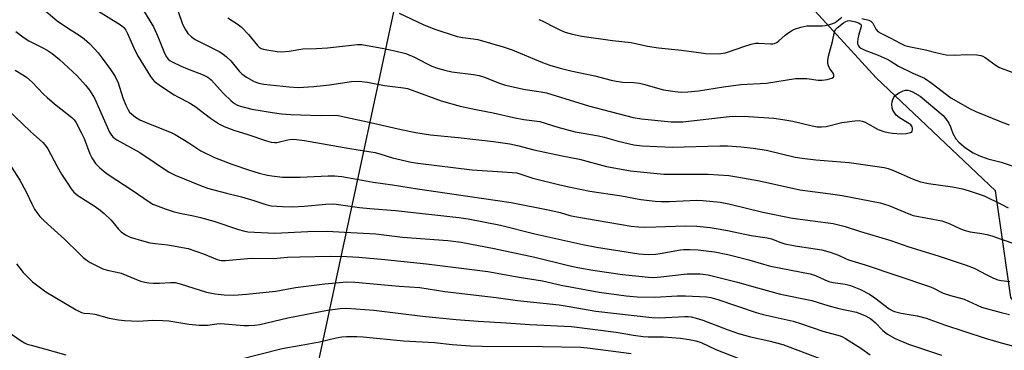
# Model space of a CAD drawing. Units: inches. Extents: x 1189771 to 1195772, y 557456 to 561458.
# Drawn here: x 1193674 to 1194001, y 559743 to 559853 of the extents above; entities that cross this region are included whole.
import ezdxf

# ---------------------------------------------------------------- set-up
doc = ezdxf.new("R2010")
doc.units = ezdxf.units.IN
doc.header["$MEASUREMENT"] = 0
doc.layers.add('NTRL-Trees', color=3, linetype='Continuous')
doc.layers.add('Undefined', color=1, linetype='Continuous')

msp = doc.modelspace()

# ---------------------------------------------------------------- linework, layer by layer
at = {"layer": 'NTRL-Trees'}
msp.add_polyline3d([(1194302.93, 559338.8, 0), (1194163.77, 559450.53, 0), (1194146.16, 559506.9, 0), (1194151.44, 559761.86, 0), (1194064.14, 559719.57, 0), (1194035.92, 559718.67, 0), (1194003.2, 559760.38, 0), (1193998.15, 559795.75, 0), (1193958.55, 559833.23, 0), (1193870.34, 559929.74, 0), (1193855.32, 559938.59, 0), (1193829.86, 559932.93, 0), (1193808.02, 559900.54, 0), (1193768.86, 559718.32, 0), (1193769.04, 559707.31, 0), (1193795.92, 559670.6, 0), (1193812.19, 559619.69, 0), (1193794.51, 559575.85, 0), (1193730.46, 559552.7, 0), (1193506.5, 559570.22, 0)], dxfattribs=at)
at = {"layer": 'Undefined'}
for points, elevation in [([(1193679.89, 559857.93), (1193686.65, 559852.17), (1193690.05, 559849.81), (1193693.88, 559847.39), (1193695.54, 559846.16), (1193697.38, 559844.65), (1193698.94, 559843.02), (1193700.23, 559841.54), (1193701.58, 559839.82), (1193704.36, 559836), (1193705.91, 559833.67), (1193706.84, 559831.64), (1193708.46, 559826.64), (1193709.4, 559824.17), (1193710.19, 559822.63), (1193710.67, 559821.92), (1193711.24, 559821.28), (1193712.6, 559820.17), (1193714.09, 559819.3), (1193716.98, 559818.06), (1193724.45, 559815.09), (1193725.79, 559814.46), (1193730.35, 559811.67), (1193734.28, 559809.02), (1193738.81, 559806.78), (1193744.56, 559804.58), (1193750.41, 559802.57), (1193753.71, 559801.61), (1193756.47, 559800.99), (1193757.91, 559800.74), (1193761.46, 559800.3), (1193763.51, 559800.23), (1193767.3, 559800.24), (1193776.54, 559800.75), (1193778.82, 559800.71), (1193781.08, 559800.48), (1193783.04, 559800.2), (1193791.53, 559798.63), (1193797.95, 559797.73), (1193806.26, 559796.43), (1193822.21, 559794.12), (1193828.23, 559793.17), (1193837.35, 559791.9), (1193850.21, 559789.37), (1193853.59, 559788.51), (1193856.79, 559787.59), (1193858.46, 559787.21), (1193877.24, 559784.06), (1193879.52, 559783.82), (1193882.07, 559783.69), (1193895.07, 559784.12), (1193899, 559783.99), (1193903.42, 559783.54), (1193906.11, 559783.14), (1193909.2, 559782.56), (1193917.02, 559780.88), (1193922.36, 559780.15), (1193923.76, 559779.76), (1193926.88, 559778.56), (1193928.26, 559778.19), (1193931.68, 559777.5), (1193940.53, 559776.14), (1193941.67, 559775.88), (1193943.6, 559775.29), (1193946.04, 559774.44), (1193948.35, 559773.25), (1193949.33, 559772.82), (1193954.91, 559771.2), (1193976.26, 559763.95), (1193977.59, 559763.39), (1193980.77, 559761.8), (1193983.26, 559760.95), (1193987.75, 559759.74), (1193993.47, 559757.14), (1194000, 559755.33)], 392), ([(1193725.62, 559858.55), (1193728.18, 559851.12), (1193729.06, 559849.39), (1193730.04, 559848.01), (1193731.23, 559846.82), (1193732.39, 559846.01), (1193740.38, 559842.02), (1193741.6, 559841.28), (1193742.88, 559840.22), (1193744.29, 559838.86), (1193747.05, 559835.46), (1193747.91, 559834.56), (1193749.42, 559833.47), (1193751.98, 559832.06), (1193753.55, 559831.5), (1193755.21, 559831.17), (1193763.62, 559830.22), (1193766.59, 559830.06), (1193771.86, 559830.34), (1193777.04, 559830.99), (1193784.3, 559832.05), (1193786.76, 559832.18), (1193789.61, 559831.81), (1193795.29, 559830.7), (1193801.58, 559829.98), (1193802.93, 559829.69), (1193804.48, 559829.19), (1193814.09, 559825.6), (1193820.36, 559823.91), (1193825.61, 559822.76), (1193831.4, 559821.65), (1193838.16, 559820.07), (1193841.57, 559819.46), (1193846.86, 559818.76), (1193852.88, 559816.93), (1193858.64, 559815.35), (1193860.56, 559814.95), (1193866.38, 559814.02), (1193868.19, 559813.56), (1193872.84, 559812.2), (1193878.12, 559811), (1193880.86, 559810.73), (1193890.82, 559810.25), (1193906.63, 559810.71), (1193909.19, 559810.67), (1193913.76, 559810.4), (1193917.71, 559809.94), (1193922.16, 559809.28), (1193931.69, 559806.98), (1193933.97, 559806.56), (1193938.49, 559806.09), (1193949.56, 559805.17), (1193961.18, 559803.48), (1193962.47, 559803.17), (1193963.77, 559802.72), (1193966.81, 559801.44), (1193970.84, 559799.61), (1193973.23, 559798.77), (1193975.93, 559798.19), (1193983.83, 559797.1), (1193987.16, 559796.41), (1193989.39, 559795.76), (1193994.38, 559794.1), (1194000, 559791.36)], 386), ([(1193698.87, 559856.33), (1193706.79, 559851.46), (1193707.91, 559850.66), (1193708.71, 559849.94), (1193709.36, 559849.14), (1193709.99, 559848.03), (1193712.38, 559842.5), (1193713.49, 559840.32), (1193717.54, 559833.75), (1193718.22, 559832.79), (1193718.84, 559832.14), (1193720.96, 559830.57), (1193725.41, 559827.62), (1193726.69, 559826.9), (1193730.34, 559825.08), (1193732.36, 559823.9), (1193737.54, 559819.89), (1193740.48, 559817.87), (1193742.01, 559817.07), (1193745.22, 559815.88), (1193749.95, 559814.5), (1193756.07, 559812.3), (1193757.69, 559811.88), (1193758.73, 559811.79), (1193759.53, 559811.83), (1193763.14, 559812.69), (1193764.37, 559812.85), (1193766.03, 559812.78), (1193768.68, 559812.45), (1193783.75, 559809.8), (1193792.18, 559808.42), (1193794.07, 559807.94), (1193797.92, 559806.72), (1193804.14, 559805.32), (1193806.39, 559804.89), (1193824.41, 559802.74), (1193836.16, 559802), (1193839.2, 559801.68), (1193840.58, 559801.33), (1193842.88, 559800.48), (1193844.54, 559800), (1193853.49, 559797.72), (1193857.07, 559796.91), (1193863.41, 559795.65), (1193873.96, 559794.13), (1193880.43, 559792.92), (1193885.14, 559792.36), (1193887.17, 559792.2), (1193889.95, 559792.19), (1193899.04, 559792.61), (1193900.94, 559792.49), (1193906.7, 559791.93), (1193909.62, 559791.39), (1193920.91, 559788.67), (1193930.76, 559786.7), (1193944.25, 559784.93), (1193948.29, 559783.9), (1193953.31, 559782.25), (1193963.36, 559779.25), (1193969.1, 559777.27), (1193979.41, 559774.05), (1193988.41, 559771.07), (1193991.03, 559770.05), (1193995.03, 559767.95), (1193997.48, 559766.78), (1193998.91, 559766.23), (1194000, 559765.97)], 390), ([(1193715.29, 559855.58), (1193718.56, 559850.24), (1193720.07, 559847.04), (1193721.97, 559841.96), (1193722.78, 559840.37), (1193723.44, 559839.49), (1193724.03, 559838.98), (1193724.78, 559838.53), (1193727.75, 559837.15), (1193729.92, 559836.23), (1193735.09, 559834.3), (1193736.65, 559833.53), (1193737.73, 559832.57), (1193741.86, 559828.05), (1193744.36, 559825.6), (1193745.48, 559824.69), (1193746.24, 559824.25), (1193747.05, 559823.93), (1193751.28, 559822.83), (1193758.77, 559821.62), (1193761.05, 559821.35), (1193764.19, 559821.12), (1193773.91, 559820.79), (1193778.72, 559820.84), (1193779.85, 559820.75), (1193790.63, 559818.48), (1193800.8, 559816.09), (1193805.65, 559815.13), (1193810.54, 559814.39), (1193819.79, 559813.42), (1193831.45, 559812.08), (1193836.86, 559811.38), (1193839.44, 559810.82), (1193844.89, 559809.37), (1193854.28, 559807.35), (1193859.99, 559806.27), (1193868.98, 559803.81), (1193876.93, 559802.34), (1193888.03, 559801.31), (1193891.51, 559801.23), (1193902.79, 559801.33), (1193909.64, 559800.79), (1193912.27, 559800.43), (1193919.76, 559799.05), (1193933.19, 559796.04), (1193943.37, 559794.78), (1193947.2, 559794.24), (1193959.91, 559791.71), (1193961.34, 559791.35), (1193962.74, 559790.89), (1193969.35, 559788.15), (1193970.84, 559787.61), (1193980.36, 559785.75), (1193982.79, 559784.9), (1193986.48, 559783.17), (1193988.12, 559782.53), (1193989.77, 559782.14), (1193993.59, 559781.61), (1193995.29, 559781.28), (1193996.96, 559780.81), (1194000, 559779.75)], 388), ([(1193800.16, 559854.74), (1193808.12, 559850.92), (1193811.62, 559849.48), (1193819.45, 559847.04), (1193821.31, 559846.67), (1193824.72, 559846.26), (1193826.26, 559845.97), (1193834.7, 559843.53), (1193837.64, 559842.51), (1193847.75, 559838.36), (1193850.21, 559837.49), (1193853.57, 559836.47), (1193857.16, 559835.57), (1193865.11, 559833.96), (1193870.6, 559832.48), (1193872.23, 559832.11), (1193874.4, 559831.77), (1193878, 559831.69), (1193879.91, 559831.49), (1193881.33, 559831.17), (1193887.94, 559829.33), (1193891.78, 559828.68), (1193893.79, 559828.53), (1193896.05, 559828.57), (1193899.55, 559828.9), (1193907.81, 559830.27), (1193913.6, 559831.02), (1193922.15, 559831.48), (1193931.8, 559832.99), (1193933.24, 559833.05), (1193935.56, 559833), (1193939.3, 559832.52), (1193940.62, 559832.44), (1193942.3, 559832.67), (1193943.86, 559833.1), (1193944.4, 559833.47), (1193944.52, 559833.8), (1193944.51, 559834.17), (1193944.22, 559834.8), (1193943.06, 559836.44), (1193942.66, 559837.2), (1193942.49, 559837.97), (1193942.45, 559839.05), (1193942.71, 559840.48), (1193944.03, 559845.34), (1193944.69, 559848.58), (1193945.05, 559849.31), (1193945.53, 559849.87), (1193947.65, 559851.54), (1193948.41, 559851.99), (1193949, 559852.2), (1193949.63, 559852.25), (1193950.19, 559852.18), (1193951.62, 559851.86), (1193952.69, 559851.52), (1193953.27, 559851.2), (1193953.54, 559850.87), (1193953.6, 559850.61), (1193953.55, 559850.15), (1193952.74, 559847.73), (1193952.43, 559846.25), (1193952.33, 559845.08), (1193952.39, 559844.57), (1193952.67, 559843.91), (1193952.94, 559843.55), (1193953.47, 559843.09), (1193954.52, 559842.56), (1193959.16, 559840.82), (1193962.17, 559839.51), (1193963.22, 559838.96), (1193965.96, 559837.15), (1193970.67, 559834.83), (1193974.57, 559833.12), (1193977.1, 559831.4), (1193983.36, 559826.67), (1193989.74, 559822.97), (1193991.6, 559822.11), (1194000, 559818.7)], 382), ([(1193846.53, 559852.66), (1193847.62, 559852.18), (1193852.13, 559849.81), (1193853.71, 559849.07), (1193855.29, 559848.46), (1193857.7, 559847.75), (1193860.78, 559847.13), (1193870.97, 559845.68), (1193877.16, 559845.01), (1193882.63, 559843.79), (1193886.31, 559843.18), (1193893.95, 559842.49), (1193897.99, 559841.86), (1193902.02, 559841.37), (1193906.16, 559841.28), (1193908.46, 559841.59), (1193909.86, 559841.99), (1193914.55, 559843.71), (1193917.04, 559844.44), (1193918.44, 559844.75), (1193919.54, 559844.8), (1193923.45, 559844.54), (1193924.27, 559844.57), (1193924.79, 559844.68), (1193925.52, 559845.04), (1193926.2, 559845.52), (1193928.28, 559847.44), (1193929.19, 559848.14), (1193930.4, 559848.92), (1193931.41, 559849.41), (1193933.56, 559850.08), (1193935.5, 559850.5), (1193936.64, 559850.57), (1193940.74, 559850.52), (1193941.61, 559850.63), (1193943.05, 559850.94), (1193944.16, 559851.27), (1193944.91, 559851.63), (1193947.12, 559853.36)], 380), ([(1193743.23, 559853.13), (1193746.67, 559850.98), (1193747.81, 559850.1), (1193750.18, 559847.62), (1193753.08, 559844), (1193753.69, 559843.44), (1193754.34, 559843.03), (1193755.11, 559842.74), (1193756.22, 559842.51), (1193759.64, 559841.97), (1193761.07, 559841.87), (1193763.61, 559842.12), (1193768.2, 559842.89), (1193772.69, 559842.99), (1193776.39, 559843.19), (1193786.32, 559844.29), (1193787.73, 559844.29), (1193789.5, 559844.02), (1193794.51, 559843.11), (1193798.73, 559842.23), (1193802.42, 559841.3), (1193805.23, 559840.1), (1193809.26, 559838.01), (1193811.05, 559837.19), (1193812.87, 559836.48), (1193815.27, 559835.78), (1193817.65, 559835.31), (1193824.89, 559834.41), (1193826.67, 559834.07), (1193828.49, 559833.49), (1193833.16, 559831.57), (1193835.43, 559830.84), (1193841.94, 559829.42), (1193847.33, 559828.59), (1193849.04, 559828.24), (1193863.06, 559823.92), (1193877.83, 559820.09), (1193880.66, 559819.61), (1193890.47, 559818.68), (1193892.32, 559818.61), (1193894.39, 559818.7), (1193909.68, 559820.46), (1193911.9, 559820.54), (1193916.09, 559820.44), (1193924.51, 559819.82), (1193927.49, 559819.48), (1193930.86, 559818.88), (1193937.3, 559817.3), (1193938.99, 559817.02), (1193940.33, 559816.96), (1193941.98, 559817.16), (1193947.08, 559818.41), (1193951.47, 559819.03), (1193952.93, 559819.1), (1193953.94, 559818.91), (1193954.93, 559818.54), (1193959.15, 559816.1), (1193961.09, 559815.41), (1193962.53, 559815.07), (1193964, 559814.9), (1193967, 559814.69), (1193968.5, 559814.76), (1193969.89, 559815.1), (1193970.48, 559815.5), (1193970.64, 559816.09), (1193970.6, 559816.55), (1193970.46, 559817.01), (1193970.02, 559817.64), (1193969.43, 559818.13), (1193966.32, 559819.97), (1193965.6, 559820.49), (1193965.19, 559820.9), (1193964.48, 559821.81), (1193964.05, 559822.55), (1193963.83, 559823.33), (1193963.78, 559824.44), (1193963.84, 559825.28), (1193964.04, 559826.08), (1193964.43, 559826.82), (1193964.99, 559827.46), (1193966.21, 559828.3), (1193967.52, 559828.98), (1193968.3, 559829.21), (1193969.03, 559829.2), (1193969.83, 559828.96), (1193970.61, 559828.59), (1193973.14, 559827.13), (1193980.76, 559820.78), (1193981.68, 559819.7), (1193982.65, 559818.23), (1193983.2, 559817), (1193983.99, 559814.74), (1193984.98, 559812.98), (1193985.95, 559811.93), (1193988.17, 559810.06), (1193990.78, 559808.39), (1193992.6, 559807.51), (1193995.61, 559806.4), (1194000, 559805.24)], 384), ([(1193953.76, 559853.01), (1193956.05, 559852.44), (1193956.75, 559852.13), (1193957.11, 559851.79), (1193957.4, 559851.37), (1193958.4, 559849.4), (1193959.13, 559848.65), (1193960.08, 559848.07), (1193963.13, 559846.54), (1193966.52, 559844.72), (1193968.02, 559844.05), (1193969.42, 559843.67), (1193974.95, 559842.59), (1193978.77, 559841.54), (1193981.76, 559840.94), (1193984.52, 559840.82), (1193988.68, 559841.04), (1193991.96, 559840.85), (1193993.29, 559840.67), (1193994, 559840.44), (1193994.72, 559840.05), (1193998.33, 559837.34), (1193999.27, 559836.77), (1194000, 559836.44)], 380), ([(1193672.87, 559848.61), (1193675.67, 559846.5), (1193677.22, 559845.53), (1193681.67, 559843.33), (1193683.28, 559842.41), (1193684.89, 559841.34), (1193687.4, 559839.32), (1193693.09, 559833.99), (1193696.06, 559830.8), (1193697.31, 559829.21), (1193698.97, 559826.51), (1193704.02, 559815.25), (1193704.59, 559814.25), (1193705.1, 559813.64), (1193705.75, 559813.12), (1193706.47, 559812.67), (1193714.04, 559808.42), (1193718.85, 559805.31), (1193723.6, 559802.09), (1193725.74, 559800.94), (1193734.15, 559797.49), (1193736.5, 559796.65), (1193742.86, 559794.95), (1193747.86, 559793.75), (1193751.93, 559792.52), (1193755.84, 559791.17), (1193757.71, 559790.76), (1193761.43, 559790.5), (1193764.74, 559790.44), (1193768.57, 559790.67), (1193775.8, 559791.37), (1193778.44, 559791.4), (1193780.79, 559791.15), (1193786.98, 559790.22), (1193790.47, 559789.88), (1193798.91, 559789.25), (1193819.96, 559786.9), (1193823.03, 559786.41), (1193833.76, 559784.38), (1193845.18, 559781.5), (1193861.13, 559777.88), (1193865.65, 559777.03), (1193879.78, 559774.86), (1193882.83, 559774.64), (1193885.27, 559774.67), (1193886.87, 559774.89), (1193893.61, 559776.18), (1193894.72, 559776.28), (1193896.68, 559776.31), (1193899.47, 559776.17), (1193902.98, 559775.77), (1193904.98, 559775.45), (1193909.23, 559774.61), (1193911.49, 559774.11), (1193916.3, 559772.88), (1193921.08, 559771.4), (1193923.44, 559770.77), (1193936.66, 559768.21), (1193938.36, 559767.65), (1193941.47, 559766.18), (1193942.84, 559765.67), (1193944.26, 559765.35), (1193948.27, 559764.74), (1193949.96, 559764.31), (1193953.37, 559762.95), (1193956.28, 559761.45), (1193958.13, 559760.19), (1193962.88, 559756.61), (1193963.84, 559756.02), (1193964.59, 559755.67), (1193966.83, 559755.08), (1193972.19, 559754.21), (1193975.09, 559753.48), (1193981.24, 559751.3), (1193994.74, 559746.79), (1194000, 559745.31)], 394), ([(1193672.66, 559835.83), (1193675.23, 559834.3), (1193676.46, 559833.46), (1193678.3, 559831.77), (1193682.06, 559827.87), (1193683.29, 559826.7), (1193685.67, 559824.68), (1193691.5, 559820.11), (1193692.21, 559819.35), (1193692.84, 559818.49), (1193694.73, 559814.9), (1193695.53, 559813.1), (1193697.48, 559807.99), (1193698.08, 559806.67), (1193699.29, 559804.85), (1193700.68, 559803.46), (1193702.17, 559802.15), (1193703.54, 559801.15), (1193711.84, 559795.78), (1193717.13, 559792.05), (1193718.39, 559791.35), (1193722.85, 559789.66), (1193725.1, 559788.9), (1193727.36, 559788.35), (1193731.9, 559787.49), (1193734.16, 559786.94), (1193738.63, 559785.65), (1193746.82, 559782.87), (1193748.5, 559782.43), (1193749.94, 559782.17), (1193758.93, 559781.71), (1193769.88, 559782.25), (1193776.2, 559782.36), (1193782.04, 559781.99), (1193792.45, 559781.5), (1193801.29, 559780.37), (1193816.34, 559779.27), (1193820.74, 559778.68), (1193831.67, 559776.57), (1193845.24, 559773.72), (1193856.42, 559771), (1193859.53, 559770.34), (1193864.49, 559769.46), (1193874.36, 559767.99), (1193879.74, 559767.37), (1193882.98, 559767.09), (1193884.63, 559767.03), (1193886.99, 559767.16), (1193895.77, 559768.17), (1193900.13, 559768.19), (1193902.78, 559767.85), (1193912.53, 559765.44), (1193919.13, 559763.54), (1193926.76, 559761.45), (1193937.14, 559759.33), (1193942.47, 559757.67), (1193946.11, 559756.69), (1193952.01, 559755.5), (1193954.98, 559754.22), (1193956.74, 559753.24), (1193958.16, 559752.03), (1193960.72, 559749.35), (1193962.33, 559748.15), (1193964.89, 559746.72), (1193969.27, 559744.87), (1193980.19, 559741.18)], 396), ([(1194000, 559836.44), (1194005.96, 559834.23)], 380), ([(1193670.01, 559822.81), (1193677.74, 559815.46), (1193681.85, 559811.74), (1193682.66, 559810.9), (1193683.47, 559809.69), (1193686.57, 559803.79), (1193688.03, 559801.28), (1193689.76, 559798.58), (1193691.27, 559796.45), (1193692.17, 559795.33), (1193692.8, 559794.73), (1193693.5, 559794.21), (1193699.21, 559790.56), (1193700.93, 559789.37), (1193702.25, 559788.21), (1193704.58, 559785.96), (1193706.99, 559783.06), (1193707.9, 559782.09), (1193709.25, 559781.14), (1193710.83, 559780.38), (1193715.39, 559779.01), (1193717.4, 559778.49), (1193719.09, 559778.25), (1193723.39, 559777.87), (1193730.06, 559776.6), (1193735.15, 559774.87), (1193739.71, 559772.96), (1193740.48, 559772.73), (1193741.15, 559772.63), (1193742.52, 559772.65), (1193751.01, 559773.35), (1193758.48, 559773.29), (1193763.13, 559773.67), (1193767.22, 559773.82), (1193777.23, 559774.03), (1193782.82, 559773.94), (1193786.74, 559773.72), (1193795.42, 559772.94), (1193809.27, 559771.47), (1193829.6, 559768.94), (1193839.97, 559767.1), (1193847.71, 559765.85), (1193854, 559764.38), (1193866.53, 559762.13), (1193875.48, 559760.85), (1193879.14, 559760.52), (1193885.05, 559760.44), (1193892.44, 559760.88), (1193895.28, 559760.93), (1193899.86, 559760.7), (1193902.21, 559760.51), (1193903.67, 559760.31), (1193905.95, 559759.71), (1193918.7, 559755.35), (1193920.99, 559754.73), (1193931, 559752.46), (1193933.72, 559751.64), (1193940.8, 559749.15), (1193946.57, 559747.57), (1193947.35, 559747.24), (1193948.34, 559746.67), (1193953.72, 559743.27), (1193956.56, 559741.27)], 398), ([(1194000, 559818.7), (1194002.64, 559817.64)], 382), ([(1194000, 559805.24), (1194010.85, 559801.57)], 384), ([(1193671.48, 559803.6), (1193674.25, 559799.28), (1193676.36, 559795.43), (1193678.22, 559791.43), (1193679.11, 559789.7), (1193679.85, 559788.53), (1193680.88, 559787.23), (1193682.3, 559785.8), (1193689.05, 559779.69), (1193693.97, 559774.82), (1193695.24, 559773.65), (1193696.59, 559772.62), (1193697.56, 559772), (1193700.2, 559770.63), (1193701.82, 559769.88), (1193703.17, 559769.46), (1193706.43, 559768.74), (1193707.82, 559768.36), (1193709.73, 559767.67), (1193714.31, 559765.81), (1193715.68, 559765.38), (1193717.08, 559765.15), (1193718.5, 559765.04), (1193720.53, 559765.1), (1193724.18, 559765.37), (1193725.77, 559765.29), (1193727.49, 559764.84), (1193736.24, 559762.11), (1193739.11, 559761.52), (1193742.06, 559761.2), (1193745.22, 559761.11), (1193749.46, 559761.41), (1193759.19, 559762.43), (1193765.76, 559763.61), (1193775.48, 559764.92), (1193782.7, 559765.49), (1193785.53, 559765.48), (1193800.12, 559764.09), (1193807.07, 559763.62), (1193815.32, 559762.36), (1193832.41, 559760.37), (1193839.43, 559759.36), (1193853.3, 559757.89), (1193856.55, 559757.4), (1193865.48, 559755.84), (1193884.03, 559753.66), (1193886.44, 559753.53), (1193894.97, 559753.99), (1193896.07, 559753.99), (1193897.09, 559753.89), (1193898.75, 559753.48), (1193900.96, 559752.79), (1193909.08, 559749.71), (1193912.85, 559748.42), (1193916.77, 559747.31), (1193922.85, 559745.99), (1193927.54, 559744.7), (1193939.84, 559740.11)], 400), ([(1194000, 559791.36), (1194002.37, 559790.14)], 386), ([(1194000, 559779.75), (1194004.94, 559778.06)], 388), ([(1193673.13, 559771.46), (1193675.27, 559768.64), (1193678.47, 559765.51), (1193682.87, 559762.26), (1193692.91, 559756.22), (1193694.69, 559755.3), (1193695.62, 559755.1), (1193697.4, 559755.03), (1193699.09, 559754.8), (1193703.91, 559753.46), (1193707, 559752.92), (1193709, 559752.69), (1193713.6, 559752.43), (1193718.32, 559752.79), (1193721.71, 559752.73), (1193723.69, 559752.56), (1193730.32, 559751.5), (1193733.73, 559751.16), (1193736.55, 559751.2), (1193739.63, 559751.59), (1193740.86, 559751.65), (1193748.69, 559751.07), (1193750.11, 559751.03), (1193752.19, 559751.18), (1193753.95, 559751.42), (1193763.15, 559753.62), (1193776.39, 559756.15), (1193780.57, 559756.72), (1193782.82, 559756.76), (1193791.8, 559756.14), (1193807.94, 559754.13), (1193819.06, 559753.05), (1193826.35, 559752.51), (1193835.63, 559751.97), (1193843.55, 559751.33), (1193857.36, 559750.73), (1193872.25, 559748.86), (1193878, 559747.83), (1193881.17, 559747.35), (1193882.84, 559747.25), (1193886.5, 559747.3), (1193887.97, 559747.25), (1193893.47, 559746.79), (1193896.39, 559746.38), (1193898.65, 559745.97), (1193900.42, 559745.42), (1193905.31, 559743.11), (1193915.52, 559739.07)], 402), ([(1194000, 559765.97), (1194002.88, 559765.7)], 390), ([(1194000, 559755.33), (1194002.82, 559754.65)], 392), ([(1193668.6, 559750.16), (1193674.7, 559745.9), (1193675.71, 559745.29), (1193676.63, 559744.88), (1193677.93, 559744.46), (1193682.4, 559743.34), (1193689.45, 559741.25)], 404), ([(1193746.89, 559739.79), (1193761.33, 559743.41), (1193767.65, 559744.48), (1193773.74, 559745.64), (1193779.23, 559746.99), (1193781.15, 559747.27), (1193782.71, 559747.34), (1193786.12, 559747.36), (1193788.2, 559747.28), (1193801.59, 559745.93), (1193811.91, 559745.37), (1193817.73, 559744.78), (1193823.83, 559744.3), (1193827.7, 559744.22), (1193847.78, 559744.1), (1193860.49, 559743.81), (1193863.61, 559743.48), (1193877.18, 559741.69)], 404), ([(1194000, 559745.31), (1194003.83, 559744.28), (1194007.21, 559743.16), (1194008.77, 559742.77)], 394)]:
    msp.add_lwpolyline(points, dxfattribs=dict(at, elevation=elevation))

doc.saveas('drawing.dxf')
